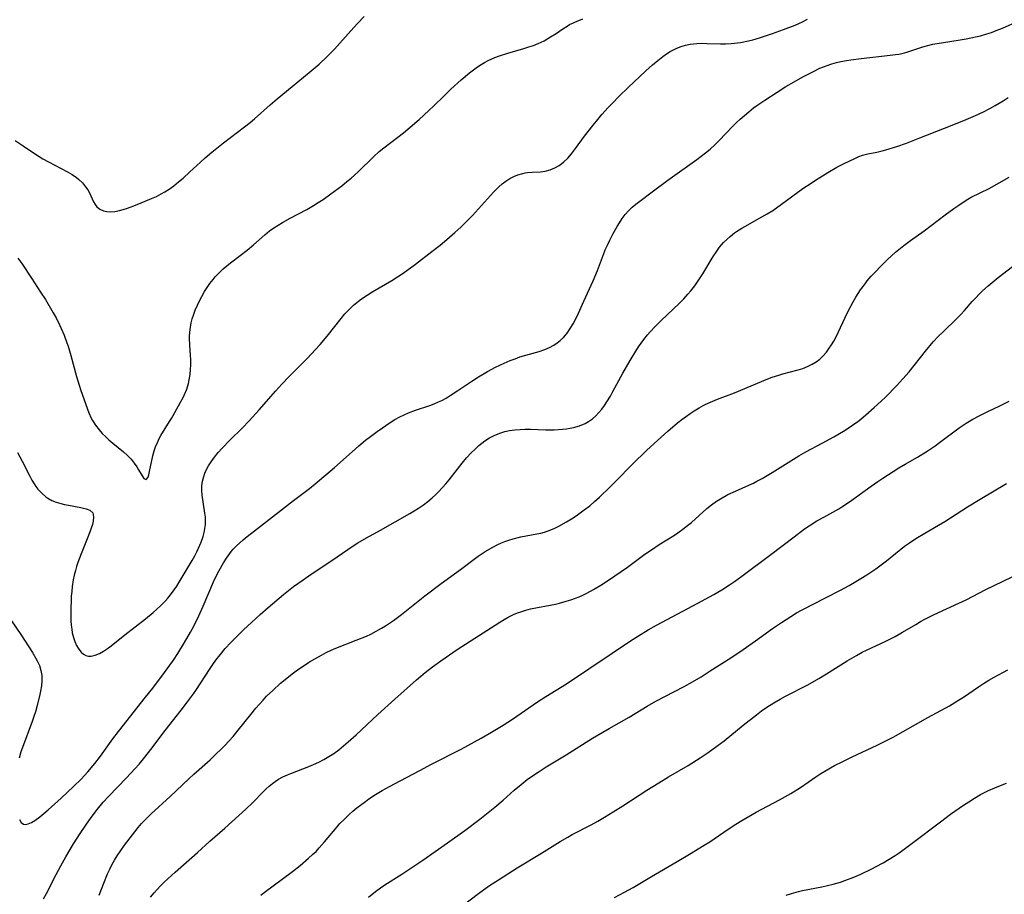
# Model space of a CAD drawing. Units: inches. Extents: x 2022795 to 2028218, y 236882 to 242288.
# Drawn here: x 2025042 to 2025183, y 237817 to 237942 of the extents above; entities that cross this region are included whole.
import ezdxf

# ---------------------------------------------------------------- set-up
doc = ezdxf.new("R2010")
doc.units = ezdxf.units.IN
doc.header["$MEASUREMENT"] = 0
doc.layers.add('c_35_T12S_R17E', color=48, linetype='Continuous')

msp = doc.modelspace()

# ---------------------------------------------------------------- linework, layer by layer
at = {"layer": 'c_35_T12S_R17E'}
for points in [[(2025041.73, 237924.41, 1044), (2025042.91, 237923.63, 1044), (2025044.65, 237922.44, 1044), (2025045.68, 237921.79, 1044), (2025046.51, 237921.32, 1044), (2025049.22, 237919.92, 1044), (2025049.88, 237919.53, 1044), (2025050.5, 237919.1, 1044), (2025050.8, 237918.86, 1044), (2025051.34, 237918.34, 1044), (2025051.8, 237917.79, 1044), (2025052.09, 237917.35, 1044), (2025052.34, 237916.91, 1044), (2025052.94, 237915.62, 1044), (2025053.15, 237915.25, 1044), (2025053.4, 237914.92, 1044), (2025053.83, 237914.58, 1044), (2025054.34, 237914.34, 1044), (2025054.83, 237914.24, 1044), (2025055.29, 237914.21, 1044), (2025055.96, 237914.27, 1044), (2025056.65, 237914.41, 1044), (2025057.48, 237914.65, 1044), (2025058.42, 237914.98, 1044), (2025059.72, 237915.49, 1044), (2025061.2, 237916.11, 1044), (2025061.89, 237916.42, 1044), (2025062.57, 237916.76, 1044), (2025063.1, 237917.06, 1044), (2025063.71, 237917.45, 1044), (2025064.38, 237917.94, 1044), (2025065.03, 237918.47, 1044), (2025065.69, 237919.03, 1044), (2025066.62, 237919.86, 1044), (2025068.18, 237921.31, 1044), (2025068.85, 237921.92, 1044), (2025069.78, 237922.72, 1044), (2025071.44, 237924.06, 1044), (2025074.45, 237926.32, 1044), (2025075.25, 237926.96, 1044), (2025075.89, 237927.5, 1044), (2025078.1, 237929.46, 1044), (2025079.1, 237930.32, 1044), (2025081.23, 237932.09, 1044), (2025083.69, 237934.08, 1044), (2025085.1, 237935.29, 1044), (2025086.22, 237936.35, 1044), (2025087.28, 237937.42, 1044), (2025088.04, 237938.25, 1044), (2025090.03, 237940.49, 1044), (2025090.55, 237941.06, 1044), (2025091.52, 237942.06, 1044)], [(2025042.09, 237879.86, 1048), (2025042.44, 237879.27, 1048), (2025042.77, 237878.65, 1048), (2025043.84, 237876.49, 1048), (2025044.13, 237875.95, 1048), (2025044.45, 237875.42, 1048), (2025044.71, 237875.03, 1048), (2025044.98, 237874.66, 1048), (2025045.53, 237874.05, 1048), (2025046.13, 237873.53, 1048), (2025046.4, 237873.35, 1048), (2025046.99, 237873.03, 1048), (2025047.62, 237872.78, 1048), (2025048.27, 237872.58, 1048), (2025048.78, 237872.45, 1048), (2025049.36, 237872.34, 1048), (2025051.1, 237872.05, 1048), (2025051.86, 237871.86, 1048), (2025052.41, 237871.63, 1048), (2025052.82, 237871.25, 1048), (2025052.94, 237870.68, 1048), (2025052.87, 237870.08, 1048), (2025052.76, 237869.59, 1048), (2025052.61, 237869.07, 1048), (2025052.46, 237868.63, 1048), (2025052.03, 237867.56, 1048), (2025051.15, 237865.44, 1048), (2025050.68, 237864.18, 1048), (2025050.5, 237863.62, 1048), (2025050.34, 237863.06, 1048), (2025050.18, 237862.39, 1048), (2025050.04, 237861.71, 1048), (2025049.89, 237860.74, 1048), (2025049.81, 237860.05, 1048), (2025049.76, 237859.38, 1048), (2025049.72, 237858.7, 1048), (2025049.69, 237857.71, 1048), (2025049.69, 237856.43, 1048), (2025049.71, 237855.84, 1048), (2025049.75, 237855.24, 1048), (2025049.81, 237854.68, 1048), (2025049.9, 237854.14, 1048), (2025050.07, 237853.5, 1048), (2025050.27, 237852.91, 1048), (2025050.52, 237852.36, 1048), (2025050.72, 237851.97, 1048), (2025050.95, 237851.63, 1048), (2025051.16, 237851.38, 1048), (2025051.48, 237851.09, 1048), (2025051.84, 237850.91, 1048), (2025052.2, 237850.83, 1048), (2025052.59, 237850.84, 1048), (2025053.18, 237850.96, 1048), (2025053.79, 237851.2, 1048), (2025054.36, 237851.51, 1048), (2025055.06, 237851.99, 1048), (2025055.42, 237852.27, 1048), (2025057.37, 237853.88, 1048), (2025060.34, 237856.16, 1048), (2025061.41, 237857.04, 1048), (2025062.47, 237857.99, 1048), (2025063.12, 237858.64, 1048), (2025063.53, 237859.09, 1048), (2025063.91, 237859.55, 1048), (2025064.43, 237860.26, 1048), (2025064.8, 237860.82, 1048), (2025065.16, 237861.38, 1048), (2025066.98, 237864.47, 1048), (2025067.36, 237865.15, 1048), (2025067.64, 237865.68, 1048), (2025068.09, 237866.65, 1048), (2025068.27, 237867.1, 1048), (2025068.54, 237867.88, 1048), (2025068.75, 237868.67, 1048), (2025068.82, 237869.01, 1048), (2025068.89, 237869.62, 1048), (2025068.9, 237870.13, 1048), (2025068.87, 237870.65, 1048), (2025068.82, 237871.2, 1048), (2025068.42, 237873.79, 1048), (2025068.36, 237874.47, 1048), (2025068.37, 237875.13, 1048), (2025068.46, 237875.8, 1048), (2025068.64, 237876.46, 1048), (2025068.81, 237876.93, 1048), (2025069.04, 237877.45, 1048), (2025069.31, 237877.96, 1048), (2025069.5, 237878.26, 1048), (2025069.7, 237878.56, 1048), (2025070.19, 237879.21, 1048), (2025070.72, 237879.86, 1048), (2025071.29, 237880.5, 1048), (2025072.38, 237881.64, 1048), (2025074.1, 237883.35, 1048), (2025075.11, 237884.39, 1048), (2025076.56, 237885.97, 1048), (2025078.9, 237888.65, 1048), (2025079.79, 237889.64, 1048), (2025080.84, 237890.73, 1048), (2025083.32, 237893.25, 1048), (2025085.23, 237895.29, 1048), (2025086.26, 237896.47, 1048), (2025088.23, 237899.01, 1048), (2025088.77, 237899.64, 1048), (2025089.33, 237900.25, 1048), (2025089.99, 237900.88, 1048), (2025090.7, 237901.47, 1048), (2025091.14, 237901.81, 1048), (2025091.93, 237902.34, 1048), (2025092.75, 237902.84, 1048), (2025095.44, 237904.42, 1048), (2025096.28, 237904.94, 1048), (2025096.94, 237905.37, 1048), (2025097.62, 237905.84, 1048), (2025098.86, 237906.76, 1048), (2025101.17, 237908.53, 1048), (2025102.34, 237909.47, 1048), (2025103.32, 237910.28, 1048), (2025104.43, 237911.25, 1048), (2025105.29, 237912.03, 1048), (2025105.87, 237912.6, 1048), (2025106.95, 237913.71, 1048), (2025109.95, 237917.02, 1048), (2025110.72, 237917.78, 1048), (2025111.22, 237918.21, 1048), (2025111.74, 237918.59, 1048), (2025112.31, 237918.95, 1048), (2025112.86, 237919.23, 1048), (2025113.43, 237919.47, 1048), (2025114.12, 237919.68, 1048), (2025114.46, 237919.75, 1048), (2025114.83, 237919.81, 1048), (2025115.48, 237919.86, 1048), (2025116.67, 237919.93, 1048), (2025117.35, 237920.03, 1048), (2025118.06, 237920.22, 1048), (2025118.7, 237920.48, 1048), (2025119.31, 237920.83, 1048), (2025119.7, 237921.11, 1048), (2025119.98, 237921.33, 1048), (2025120.56, 237921.88, 1048), (2025121.1, 237922.49, 1048), (2025121.67, 237923.23, 1048), (2025122.96, 237925.01, 1048), (2025124.17, 237926.59, 1048), (2025124.63, 237927.16, 1048), (2025125.42, 237928.09, 1048), (2025126.33, 237929.1, 1048), (2025126.92, 237929.73, 1048), (2025127.88, 237930.71, 1048), (2025129.15, 237931.95, 1048), (2025131.68, 237934.31, 1048), (2025132.65, 237935.18, 1048), (2025133.38, 237935.8, 1048), (2025134.11, 237936.38, 1048), (2025134.63, 237936.75, 1048), (2025135.16, 237937.09, 1048), (2025135.7, 237937.39, 1048), (2025136.08, 237937.57, 1048), (2025136.7, 237937.81, 1048), (2025137.35, 237937.99, 1048), (2025138.01, 237938.12, 1048), (2025138.46, 237938.18, 1048), (2025138.95, 237938.23, 1048), (2025139.66, 237938.25, 1048), (2025140.37, 237938.24, 1048), (2025142.31, 237938.18, 1048), (2025143.09, 237938.18, 1048), (2025143.87, 237938.22, 1048), (2025144.33, 237938.26, 1048), (2025145.19, 237938.38, 1048), (2025146.31, 237938.61, 1048), (2025146.92, 237938.76, 1048), (2025147.91, 237939.05, 1048), (2025149.76, 237939.64, 1048), (2025151.31, 237940.2, 1048), (2025152.96, 237940.86, 1048), (2025154.01, 237941.34, 1048), (2025154.75, 237941.71, 1048)], [(2025042.13, 237907.61, 1046), (2025042.7, 237906.82, 1046), (2025044.06, 237904.73, 1046), (2025045.37, 237902.77, 1046), (2025046.06, 237901.7, 1046), (2025047.18, 237899.79, 1046), (2025047.58, 237899.07, 1046), (2025048.07, 237898.1, 1046), (2025048.32, 237897.56, 1046), (2025048.73, 237896.61, 1046), (2025049.13, 237895.54, 1046), (2025049.3, 237895.03, 1046), (2025049.69, 237893.71, 1046), (2025050.5, 237890.74, 1046), (2025050.87, 237889.46, 1046), (2025051.13, 237888.7, 1046), (2025052.27, 237885.54, 1046), (2025052.59, 237884.78, 1046), (2025052.76, 237884.44, 1046), (2025053.2, 237883.75, 1046), (2025053.72, 237883.1, 1046), (2025054.18, 237882.6, 1046), (2025054.66, 237882.11, 1046), (2025055.13, 237881.68, 1046), (2025055.66, 237881.21, 1046), (2025057.19, 237879.95, 1046), (2025057.76, 237879.43, 1046), (2025058.28, 237878.9, 1046), (2025058.72, 237878.36, 1046), (2025059.11, 237877.81, 1046), (2025059.36, 237877.42, 1046), (2025060.1, 237876.16, 1046), (2025060.45, 237876.01, 1046), (2025060.7, 237876.34, 1046), (2025060.81, 237876.71, 1046), (2025060.92, 237877.15, 1046), (2025061.4, 237879.38, 1046), (2025061.59, 237880.1, 1046), (2025061.77, 237880.67, 1046), (2025062.03, 237881.32, 1046), (2025062.33, 237881.95, 1046), (2025062.54, 237882.32, 1046), (2025063.78, 237884.28, 1046), (2025064.04, 237884.71, 1046), (2025065.29, 237886.97, 1046), (2025065.69, 237887.71, 1046), (2025065.89, 237888.13, 1046), (2025066.21, 237888.92, 1046), (2025066.45, 237889.74, 1046), (2025066.57, 237890.26, 1046), (2025066.69, 237891, 1046), (2025066.75, 237891.7, 1046), (2025066.78, 237892.39, 1046), (2025066.78, 237893.11, 1046), (2025066.75, 237893.76, 1046), (2025066.64, 237895.2, 1046), (2025066.61, 237896.2, 1046), (2025066.61, 237896.51, 1046), (2025066.69, 237897.44, 1046), (2025066.85, 237898.36, 1046), (2025066.99, 237898.94, 1046), (2025067.16, 237899.48, 1046), (2025067.43, 237900.2, 1046), (2025067.74, 237900.9, 1046), (2025068.05, 237901.53, 1046), (2025068.37, 237902.15, 1046), (2025068.76, 237902.82, 1046), (2025069.13, 237903.4, 1046), (2025069.53, 237903.97, 1046), (2025069.99, 237904.57, 1046), (2025070.29, 237904.93, 1046), (2025070.83, 237905.51, 1046), (2025071.41, 237906.07, 1046), (2025071.92, 237906.51, 1046), (2025072.45, 237906.93, 1046), (2025073.85, 237907.97, 1046), (2025074.85, 237908.74, 1046), (2025075.76, 237909.51, 1046), (2025077.36, 237910.93, 1046), (2025078.03, 237911.48, 1046), (2025078.64, 237911.91, 1046), (2025079.24, 237912.3, 1046), (2025079.85, 237912.68, 1046), (2025080.97, 237913.31, 1046), (2025083.32, 237914.55, 1046), (2025084.28, 237915.09, 1046), (2025084.97, 237915.52, 1046), (2025085.66, 237915.97, 1046), (2025086.78, 237916.76, 1046), (2025088.32, 237917.92, 1046), (2025089.06, 237918.52, 1046), (2025089.66, 237919.02, 1046), (2025090.65, 237919.91, 1046), (2025092.84, 237922.05, 1046), (2025093.68, 237922.8, 1046), (2025094.32, 237923.33, 1046), (2025097.13, 237925.5, 1046), (2025098.08, 237926.27, 1046), (2025099.36, 237927.38, 1046), (2025100.76, 237928.65, 1046), (2025101.44, 237929.31, 1046), (2025102.88, 237930.73, 1046), (2025103.9, 237931.71, 1046), (2025105.36, 237933.02, 1046), (2025106.53, 237934.02, 1046), (2025107.11, 237934.47, 1046), (2025107.69, 237934.9, 1046), (2025108.2, 237935.23, 1046), (2025108.67, 237935.51, 1046), (2025109.22, 237935.8, 1046), (2025110.17, 237936.23, 1046), (2025110.82, 237936.47, 1046), (2025112, 237936.85, 1046), (2025114.29, 237937.49, 1046), (2025115.02, 237937.73, 1046), (2025115.68, 237937.96, 1046), (2025116.32, 237938.23, 1046), (2025117.17, 237938.62, 1046), (2025118.1, 237939.16, 1046), (2025118.89, 237939.67, 1046), (2025119.85, 237940.32, 1046), (2025120.47, 237940.71, 1046), (2025120.82, 237940.92, 1046), (2025121.12, 237941.08, 1046), (2025121.89, 237941.43, 1046), (2025122.69, 237941.74, 1046)], [(2025042.36, 237827.5, 1050), (2025042.61, 237827.09, 1050), (2025042.93, 237826.86, 1050), (2025043.25, 237826.82, 1050), (2025043.62, 237826.9, 1050), (2025044.07, 237827.09, 1050), (2025044.56, 237827.37, 1050), (2025045.27, 237827.88, 1050), (2025045.85, 237828.36, 1050), (2025046.44, 237828.89, 1050), (2025048.31, 237830.58, 1050), (2025050.07, 237832.22, 1050), (2025051.14, 237833.27, 1050), (2025052.1, 237834.31, 1050), (2025053.1, 237835.51, 1050), (2025053.9, 237836.55, 1050), (2025055.66, 237839, 1050), (2025056.48, 237840.08, 1050), (2025060.36, 237844.98, 1050), (2025061.36, 237846.27, 1050), (2025063.06, 237848.51, 1050), (2025063.82, 237849.55, 1050), (2025064.31, 237850.25, 1050), (2025064.94, 237851.21, 1050), (2025065.9, 237852.77, 1050), (2025066.74, 237854.24, 1050), (2025067.21, 237855.11, 1050), (2025067.93, 237856.58, 1050), (2025068.57, 237857.97, 1050), (2025070.05, 237861.4, 1050), (2025070.42, 237862.23, 1050), (2025070.82, 237863.02, 1050), (2025071.44, 237864.11, 1050), (2025071.88, 237864.8, 1050), (2025072.35, 237865.46, 1050), (2025072.62, 237865.8, 1050), (2025072.84, 237866.06, 1050), (2025073.32, 237866.56, 1050), (2025073.78, 237866.98, 1050), (2025074.25, 237867.4, 1050), (2025074.84, 237867.89, 1050), (2025075.88, 237868.72, 1050), (2025081.44, 237873.03, 1050), (2025083.7, 237874.72, 1050), (2025084.55, 237875.39, 1050), (2025087.28, 237877.71, 1050), (2025089.8, 237879.99, 1050), (2025090.76, 237880.83, 1050), (2025091.73, 237881.63, 1050), (2025092.41, 237882.15, 1050), (2025093.37, 237882.86, 1050), (2025094.14, 237883.41, 1050), (2025095.08, 237884.06, 1050), (2025095.87, 237884.56, 1050), (2025096.62, 237884.98, 1050), (2025097.21, 237885.27, 1050), (2025097.82, 237885.53, 1050), (2025098.85, 237885.93, 1050), (2025100.86, 237886.6, 1050), (2025101.5, 237886.84, 1050), (2025102.14, 237887.1, 1050), (2025102.57, 237887.3, 1050), (2025103.19, 237887.64, 1050), (2025103.77, 237887.99, 1050), (2025104.87, 237888.71, 1050), (2025106.86, 237890.07, 1050), (2025107.82, 237890.69, 1050), (2025109.12, 237891.45, 1050), (2025110.24, 237892.04, 1050), (2025111.49, 237892.62, 1050), (2025112.33, 237892.98, 1050), (2025113.03, 237893.26, 1050), (2025113.73, 237893.52, 1050), (2025114.55, 237893.78, 1050), (2025116.48, 237894.3, 1050), (2025117.26, 237894.56, 1050), (2025117.94, 237894.86, 1050), (2025118.58, 237895.21, 1050), (2025119.04, 237895.52, 1050), (2025119.49, 237895.87, 1050), (2025119.92, 237896.27, 1050), (2025120.21, 237896.6, 1050), (2025120.47, 237896.92, 1050), (2025120.91, 237897.55, 1050), (2025121.3, 237898.22, 1050), (2025121.54, 237898.68, 1050), (2025122.06, 237899.74, 1050), (2025122.86, 237901.46, 1050), (2025124.16, 237904.36, 1050), (2025124.78, 237905.86, 1050), (2025125.64, 237908.13, 1050), (2025125.9, 237908.77, 1050), (2025126.21, 237909.47, 1050), (2025126.53, 237910.17, 1050), (2025127.02, 237911.13, 1050), (2025127.58, 237912.14, 1050), (2025127.91, 237912.66, 1050), (2025128.31, 237913.25, 1050), (2025128.74, 237913.82, 1050), (2025129.2, 237914.35, 1050), (2025129.74, 237914.88, 1050), (2025130.27, 237915.32, 1050), (2025130.82, 237915.74, 1050), (2025132.61, 237917.04, 1050), (2025134.84, 237918.71, 1050), (2025138.96, 237921.68, 1050), (2025140.19, 237922.61, 1050), (2025140.84, 237923.15, 1050), (2025141.52, 237923.78, 1050), (2025142.09, 237924.35, 1050), (2025144.12, 237926.48, 1050), (2025144.62, 237926.97, 1050), (2025145.14, 237927.45, 1050), (2025146.36, 237928.48, 1050), (2025147.06, 237929.03, 1050), (2025147.52, 237929.37, 1050), (2025148.67, 237930.16, 1050), (2025150.39, 237931.3, 1050), (2025151.65, 237932.09, 1050), (2025152.83, 237932.78, 1050), (2025154.08, 237933.47, 1050), (2025155.48, 237934.2, 1050), (2025156.51, 237934.69, 1050), (2025157.54, 237935.1, 1050), (2025158.2, 237935.32, 1050), (2025158.86, 237935.51, 1050), (2025159.48, 237935.66, 1050), (2025160.3, 237935.81, 1050), (2025160.93, 237935.91, 1050), (2025162.39, 237936.09, 1050), (2025166.54, 237936.54, 1050), (2025167.28, 237936.64, 1050), (2025167.75, 237936.72, 1050), (2025168.22, 237936.82, 1050), (2025168.88, 237936.99, 1050), (2025171.19, 237937.75, 1050), (2025171.89, 237937.94, 1050), (2025172.63, 237938.11, 1050), (2025174.15, 237938.38, 1050), (2025176.2, 237938.69, 1050), (2025177.38, 237938.89, 1050), (2025178.71, 237939.16, 1050), (2025179.39, 237939.33, 1050), (2025180.3, 237939.59, 1050), (2025180.97, 237939.81, 1050), (2025181.64, 237940.06, 1050), (2025182.53, 237940.42, 1050), (2025184.89, 237941.44, 1050)], [(2025045.81, 237816.18, 1052), (2025046.23, 237816.95, 1052), (2025047.6, 237819.69, 1052), (2025048.24, 237820.9, 1052), (2025048.96, 237822.17, 1052), (2025050.09, 237824.05, 1052), (2025051.01, 237825.51, 1052), (2025051.82, 237826.69, 1052), (2025052.59, 237827.79, 1052), (2025053.51, 237829, 1052), (2025054.32, 237829.97, 1052), (2025055.11, 237830.83, 1052), (2025057.62, 237833.44, 1052), (2025058.82, 237834.73, 1052), (2025059.45, 237835.43, 1052), (2025060.25, 237836.39, 1052), (2025061.11, 237837.49, 1052), (2025063.16, 237840.22, 1052), (2025065.44, 237843.12, 1052), (2025066.33, 237844.28, 1052), (2025067.05, 237845.27, 1052), (2025067.5, 237845.93, 1052), (2025069.55, 237849.05, 1052), (2025069.96, 237849.65, 1052), (2025070.38, 237850.24, 1052), (2025070.97, 237851.01, 1052), (2025071.71, 237851.89, 1052), (2025072.52, 237852.78, 1052), (2025073.15, 237853.44, 1052), (2025074.29, 237854.55, 1052), (2025075.44, 237855.64, 1052), (2025076.7, 237856.78, 1052), (2025077.83, 237857.75, 1052), (2025080.03, 237859.61, 1052), (2025081.46, 237860.74, 1052), (2025082.83, 237861.73, 1052), (2025083.96, 237862.51, 1052), (2025086.9, 237864.46, 1052), (2025089.94, 237866.55, 1052), (2025090.63, 237867, 1052), (2025091.85, 237867.7, 1052), (2025093.86, 237868.79, 1052), (2025098.04, 237871.18, 1052), (2025099.25, 237871.92, 1052), (2025099.98, 237872.42, 1052), (2025100.61, 237872.9, 1052), (2025101.21, 237873.4, 1052), (2025101.68, 237873.82, 1052), (2025102.12, 237874.25, 1052), (2025102.71, 237874.88, 1052), (2025103.15, 237875.39, 1052), (2025103.62, 237875.96, 1052), (2025104.83, 237877.51, 1052), (2025105.49, 237878.34, 1052), (2025106.13, 237879.09, 1052), (2025106.78, 237879.81, 1052), (2025107.33, 237880.37, 1052), (2025107.89, 237880.89, 1052), (2025108.29, 237881.22, 1052), (2025108.73, 237881.55, 1052), (2025109.38, 237881.96, 1052), (2025110.07, 237882.31, 1052), (2025110.87, 237882.63, 1052), (2025111.57, 237882.85, 1052), (2025112.26, 237883, 1052), (2025113.01, 237883.11, 1052), (2025113.78, 237883.17, 1052), (2025114.44, 237883.19, 1052), (2025115.25, 237883.19, 1052), (2025117.44, 237883.13, 1052), (2025118.62, 237883.13, 1052), (2025119.79, 237883.19, 1052), (2025120.36, 237883.25, 1052), (2025120.87, 237883.33, 1052), (2025121.37, 237883.43, 1052), (2025122.24, 237883.68, 1052), (2025123.05, 237884.02, 1052), (2025123.52, 237884.28, 1052), (2025124.07, 237884.68, 1052), (2025124.55, 237885.11, 1052), (2025125, 237885.58, 1052), (2025125.4, 237886.07, 1052), (2025125.78, 237886.58, 1052), (2025126.14, 237887.12, 1052), (2025126.63, 237887.93, 1052), (2025126.99, 237888.57, 1052), (2025128.4, 237891.18, 1052), (2025129.44, 237893, 1052), (2025130.25, 237894.33, 1052), (2025130.65, 237894.93, 1052), (2025131.4, 237895.98, 1052), (2025131.94, 237896.66, 1052), (2025132.29, 237897.07, 1052), (2025133, 237897.84, 1052), (2025133.88, 237898.7, 1052), (2025136.44, 237901.13, 1052), (2025137.08, 237901.78, 1052), (2025137.68, 237902.44, 1052), (2025138.11, 237902.96, 1052), (2025138.65, 237903.65, 1052), (2025139.15, 237904.36, 1052), (2025139.81, 237905.37, 1052), (2025141.13, 237907.61, 1052), (2025141.38, 237908, 1052), (2025141.69, 237908.47, 1052), (2025142.21, 237909.16, 1052), (2025142.77, 237909.82, 1052), (2025143.21, 237910.28, 1052), (2025143.69, 237910.71, 1052), (2025144.31, 237911.19, 1052), (2025144.63, 237911.41, 1052), (2025145.38, 237911.89, 1052), (2025145.8, 237912.14, 1052), (2025148.23, 237913.48, 1052), (2025149, 237913.94, 1052), (2025149.77, 237914.42, 1052), (2025151.05, 237915.29, 1052), (2025154.09, 237917.52, 1052), (2025155.24, 237918.32, 1052), (2025155.86, 237918.73, 1052), (2025156.48, 237919.13, 1052), (2025157.65, 237919.83, 1052), (2025158.94, 237920.56, 1052), (2025159.96, 237921.1, 1052), (2025161.47, 237921.84, 1052), (2025162.08, 237922.11, 1052), (2025162.56, 237922.28, 1052), (2025163.35, 237922.48, 1052), (2025164.6, 237922.72, 1052), (2025165.4, 237922.9, 1052), (2025165.92, 237923.04, 1052), (2025167.48, 237923.53, 1052), (2025168.87, 237924.02, 1052), (2025170.75, 237924.75, 1052), (2025174.29, 237926.17, 1052), (2025176.56, 237927.05, 1052), (2025177.36, 237927.37, 1052), (2025178.68, 237927.94, 1052), (2025179.84, 237928.48, 1052), (2025180.74, 237928.94, 1052), (2025181.52, 237929.37, 1052), (2025182.62, 237930.04, 1052), (2025183.33, 237930.5, 1052)], [(2025053.75, 237816.74, 1054), (2025054.38, 237818.43, 1054), (2025054.93, 237819.77, 1054), (2025055.23, 237820.43, 1054), (2025055.54, 237821.06, 1054), (2025055.9, 237821.71, 1054), (2025056.29, 237822.34, 1054), (2025056.8, 237823.1, 1054), (2025057.34, 237823.84, 1054), (2025058.81, 237825.77, 1054), (2025059.28, 237826.35, 1054), (2025059.78, 237826.92, 1054), (2025060.21, 237827.38, 1054), (2025061.15, 237828.3, 1054), (2025063.84, 237830.8, 1054), (2025066.52, 237833.33, 1054), (2025067.22, 237833.98, 1054), (2025069.55, 237836.04, 1054), (2025070.43, 237836.86, 1054), (2025071.08, 237837.49, 1054), (2025071.66, 237838.07, 1054), (2025072.22, 237838.67, 1054), (2025072.82, 237839.35, 1054), (2025073.36, 237840, 1054), (2025075.53, 237842.75, 1054), (2025076.06, 237843.38, 1054), (2025077.1, 237844.55, 1054), (2025077.61, 237845.09, 1054), (2025078.48, 237845.94, 1054), (2025079.61, 237846.97, 1054), (2025080.24, 237847.51, 1054), (2025081.24, 237848.31, 1054), (2025082.01, 237848.86, 1054), (2025082.52, 237849.21, 1054), (2025083.74, 237850, 1054), (2025084.47, 237850.44, 1054), (2025085.45, 237850.98, 1054), (2025086.11, 237851.32, 1054), (2025086.79, 237851.65, 1054), (2025087.48, 237851.95, 1054), (2025090.37, 237853.08, 1054), (2025091.85, 237853.69, 1054), (2025092.45, 237853.97, 1054), (2025093.22, 237854.37, 1054), (2025093.98, 237854.8, 1054), (2025094.54, 237855.15, 1054), (2025095.69, 237855.92, 1054), (2025096.27, 237856.35, 1054), (2025096.83, 237856.77, 1054), (2025100.16, 237859.41, 1054), (2025102.48, 237861.19, 1054), (2025105.26, 237863.19, 1054), (2025107.78, 237865.07, 1054), (2025108.77, 237865.74, 1054), (2025109.85, 237866.39, 1054), (2025110.59, 237866.77, 1054), (2025111.09, 237866.99, 1054), (2025111.59, 237867.19, 1054), (2025112.16, 237867.39, 1054), (2025112.75, 237867.57, 1054), (2025113.88, 237867.84, 1054), (2025116.16, 237868.26, 1054), (2025116.7, 237868.38, 1054), (2025117.24, 237868.52, 1054), (2025118.12, 237868.83, 1054), (2025118.7, 237869.08, 1054), (2025119.28, 237869.37, 1054), (2025120.39, 237869.98, 1054), (2025121.07, 237870.41, 1054), (2025121.75, 237870.85, 1054), (2025122.91, 237871.68, 1054), (2025123.68, 237872.28, 1054), (2025124.38, 237872.88, 1054), (2025125.06, 237873.49, 1054), (2025126.58, 237874.96, 1054), (2025127.41, 237875.79, 1054), (2025129.77, 237878.23, 1054), (2025131.78, 237880.15, 1054), (2025132.86, 237881.16, 1054), (2025134.81, 237882.91, 1054), (2025136.2, 237884.1, 1054), (2025136.83, 237884.59, 1054), (2025137.46, 237885.07, 1054), (2025138.02, 237885.46, 1054), (2025138.58, 237885.83, 1054), (2025139.27, 237886.23, 1054), (2025139.97, 237886.61, 1054), (2025140.69, 237886.95, 1054), (2025141.26, 237887.21, 1054), (2025141.88, 237887.46, 1054), (2025144.34, 237888.41, 1054), (2025149.09, 237890.38, 1054), (2025149.69, 237890.61, 1054), (2025150.63, 237890.93, 1054), (2025151.2, 237891.09, 1054), (2025153.39, 237891.65, 1054), (2025154.05, 237891.86, 1054), (2025154.83, 237892.17, 1054), (2025155.42, 237892.46, 1054), (2025155.98, 237892.8, 1054), (2025156.49, 237893.19, 1054), (2025156.99, 237893.66, 1054), (2025157.43, 237894.18, 1054), (2025157.84, 237894.74, 1054), (2025158.18, 237895.25, 1054), (2025158.47, 237895.74, 1054), (2025158.9, 237896.55, 1054), (2025159.17, 237897.09, 1054), (2025160.06, 237899.04, 1054), (2025160.55, 237900.04, 1054), (2025161.25, 237901.36, 1054), (2025161.63, 237902.02, 1054), (2025162.31, 237903.09, 1054), (2025162.94, 237903.96, 1054), (2025163.24, 237904.35, 1054), (2025163.81, 237905.02, 1054), (2025164.23, 237905.48, 1054), (2025165.37, 237906.65, 1054), (2025166.15, 237907.41, 1054), (2025167.29, 237908.44, 1054), (2025168.46, 237909.39, 1054), (2025169.42, 237910.11, 1054), (2025171.36, 237911.5, 1054), (2025174.36, 237913.77, 1054), (2025175.6, 237914.69, 1054), (2025176.3, 237915.18, 1054), (2025176.95, 237915.61, 1054), (2025177.61, 237916.02, 1054), (2025178.09, 237916.28, 1054), (2025180.63, 237917.55, 1054), (2025183.49, 237919.16, 1054)], [(2025061.07, 237816.44, 1056), (2025061.55, 237817.03, 1056), (2025062, 237817.54, 1056), (2025062.46, 237818.03, 1056), (2025062.99, 237818.56, 1056), (2025064.56, 237819.99, 1056), (2025067.74, 237822.8, 1056), (2025069.5, 237824.4, 1056), (2025071.64, 237826.28, 1056), (2025074.63, 237828.98, 1056), (2025075.62, 237829.92, 1056), (2025077.1, 237831.44, 1056), (2025077.55, 237831.89, 1056), (2025077.98, 237832.28, 1056), (2025078.43, 237832.64, 1056), (2025078.85, 237832.95, 1056), (2025079.32, 237833.25, 1056), (2025079.94, 237833.59, 1056), (2025080.59, 237833.9, 1056), (2025081.05, 237834.09, 1056), (2025083.63, 237835.09, 1056), (2025084.27, 237835.35, 1056), (2025085.04, 237835.7, 1056), (2025085.78, 237836.08, 1056), (2025086.49, 237836.49, 1056), (2025087.18, 237836.94, 1056), (2025087.89, 237837.47, 1056), (2025088.58, 237838.02, 1056), (2025089.24, 237838.58, 1056), (2025090.4, 237839.61, 1056), (2025093.47, 237842.49, 1056), (2025095.87, 237844.67, 1056), (2025099, 237847.46, 1056), (2025100.21, 237848.47, 1056), (2025101.28, 237849.3, 1056), (2025102.43, 237850.15, 1056), (2025104.8, 237851.79, 1056), (2025106.62, 237852.98, 1056), (2025110.88, 237855.68, 1056), (2025111.49, 237856.05, 1056), (2025112.06, 237856.37, 1056), (2025112.81, 237856.74, 1056), (2025113.39, 237856.99, 1056), (2025113.99, 237857.21, 1056), (2025114.55, 237857.38, 1056), (2025115.22, 237857.55, 1056), (2025118.78, 237858.25, 1056), (2025119.35, 237858.38, 1056), (2025120.33, 237858.64, 1056), (2025121, 237858.85, 1056), (2025121.67, 237859.09, 1056), (2025122.17, 237859.29, 1056), (2025122.72, 237859.53, 1056), (2025123.26, 237859.79, 1056), (2025124.24, 237860.32, 1056), (2025125.5, 237861.09, 1056), (2025127.28, 237862.27, 1056), (2025129.05, 237863.52, 1056), (2025131.55, 237865.36, 1056), (2025132.47, 237866.01, 1056), (2025133.6, 237866.74, 1056), (2025135.78, 237868.09, 1056), (2025136.25, 237868.41, 1056), (2025136.96, 237868.92, 1056), (2025137.64, 237869.45, 1056), (2025138.18, 237869.9, 1056), (2025140.37, 237871.88, 1056), (2025141.04, 237872.43, 1056), (2025141.74, 237872.92, 1056), (2025142.32, 237873.28, 1056), (2025143.4, 237873.86, 1056), (2025144.47, 237874.36, 1056), (2025146.35, 237875.2, 1056), (2025147.04, 237875.52, 1056), (2025147.52, 237875.77, 1056), (2025148.27, 237876.18, 1056), (2025149.69, 237877.02, 1056), (2025153.51, 237879.39, 1056), (2025154.49, 237879.96, 1056), (2025156.82, 237881.19, 1056), (2025158.49, 237882.09, 1056), (2025159.87, 237882.91, 1056), (2025160.39, 237883.24, 1056), (2025161.16, 237883.76, 1056), (2025161.9, 237884.3, 1056), (2025162.35, 237884.65, 1056), (2025163.06, 237885.23, 1056), (2025164.26, 237886.28, 1056), (2025165.26, 237887.21, 1056), (2025165.85, 237887.79, 1056), (2025167.47, 237889.44, 1056), (2025168.35, 237890.38, 1056), (2025169.22, 237891.39, 1056), (2025171.56, 237894.32, 1056), (2025172.68, 237895.64, 1056), (2025173.39, 237896.41, 1056), (2025174.13, 237897.16, 1056), (2025175.96, 237898.89, 1056), (2025176.62, 237899.55, 1056), (2025177.12, 237900.11, 1056), (2025178.24, 237901.43, 1056), (2025178.72, 237901.96, 1056), (2025179.2, 237902.45, 1056), (2025179.69, 237902.93, 1056), (2025180.52, 237903.67, 1056), (2025181.94, 237904.82, 1056), (2025183.98, 237906.42, 1056)], [(2025076.76, 237816.73, 1058), (2025077.24, 237817.1, 1058), (2025081.29, 237820.09, 1058), (2025082.4, 237820.96, 1058), (2025083.6, 237821.98, 1058), (2025084.17, 237822.51, 1058), (2025084.65, 237822.97, 1058), (2025085.11, 237823.45, 1058), (2025085.88, 237824.33, 1058), (2025087.66, 237826.49, 1058), (2025088.04, 237826.92, 1058), (2025088.69, 237827.58, 1058), (2025089.36, 237828.22, 1058), (2025089.91, 237828.69, 1058), (2025090.47, 237829.16, 1058), (2025091.69, 237830.1, 1058), (2025092.19, 237830.45, 1058), (2025093.14, 237831.1, 1058), (2025094.09, 237831.67, 1058), (2025095.11, 237832.21, 1058), (2025096.67, 237833.02, 1058), (2025099.44, 237834.51, 1058), (2025101.14, 237835.41, 1058), (2025105.33, 237837.54, 1058), (2025108.22, 237839.12, 1058), (2025109.66, 237839.96, 1058), (2025111.35, 237840.99, 1058), (2025112.69, 237841.85, 1058), (2025116.25, 237844.28, 1058), (2025117.43, 237845.05, 1058), (2025120.35, 237846.89, 1058), (2025126.87, 237851.23, 1058), (2025129.48, 237852.99, 1058), (2025130.64, 237853.74, 1058), (2025132, 237854.55, 1058), (2025133.21, 237855.24, 1058), (2025139.11, 237858.37, 1058), (2025141.39, 237859.63, 1058), (2025142.54, 237860.3, 1058), (2025143.62, 237860.99, 1058), (2025144.31, 237861.46, 1058), (2025145.37, 237862.22, 1058), (2025149.52, 237865.33, 1058), (2025152.83, 237867.86, 1058), (2025154.31, 237868.96, 1058), (2025154.98, 237869.41, 1058), (2025156.09, 237870.11, 1058), (2025157.06, 237870.66, 1058), (2025158.37, 237871.37, 1058), (2025159.21, 237871.85, 1058), (2025159.62, 237872.1, 1058), (2025160.72, 237872.84, 1058), (2025163.8, 237875.07, 1058), (2025164.78, 237875.75, 1058), (2025165.49, 237876.22, 1058), (2025167.78, 237877.67, 1058), (2025168.66, 237878.21, 1058), (2025170.41, 237879.23, 1058), (2025171.79, 237880.08, 1058), (2025172.92, 237880.84, 1058), (2025173.57, 237881.3, 1058), (2025176.38, 237883.39, 1058), (2025177.38, 237884.08, 1058), (2025178.33, 237884.65, 1058), (2025179.3, 237885.17, 1058), (2025180.47, 237885.74, 1058), (2025182.15, 237886.53, 1058), (2025183.48, 237887.2, 1058)], [(2025092.12, 237816.41, 1060), (2025093.14, 237817.24, 1060), (2025093.86, 237817.78, 1060), (2025094.47, 237818.19, 1060), (2025096.91, 237819.73, 1060), (2025099.87, 237821.7, 1060), (2025103.42, 237824.18, 1060), (2025105.85, 237825.93, 1060), (2025108.01, 237827.57, 1060), (2025110.14, 237829.25, 1060), (2025111.34, 237830.25, 1060), (2025112.91, 237831.68, 1060), (2025113.92, 237832.53, 1060), (2025114.78, 237833.2, 1060), (2025115.54, 237833.74, 1060), (2025116.31, 237834.27, 1060), (2025117.47, 237835.02, 1060), (2025120.32, 237836.74, 1060), (2025124.09, 237839.11, 1060), (2025125.54, 237839.99, 1060), (2025126.47, 237840.52, 1060), (2025129.31, 237842.12, 1060), (2025131.89, 237843.68, 1060), (2025133.12, 237844.39, 1060), (2025134.41, 237845.08, 1060), (2025137.13, 237846.49, 1060), (2025138.32, 237847.15, 1060), (2025139.56, 237847.89, 1060), (2025140.87, 237848.71, 1060), (2025143.8, 237850.59, 1060), (2025145.56, 237851.75, 1060), (2025147.33, 237852.99, 1060), (2025149.76, 237854.78, 1060), (2025151.03, 237855.64, 1060), (2025152.37, 237856.49, 1060), (2025153.18, 237856.98, 1060), (2025153.97, 237857.42, 1060), (2025157.42, 237859.17, 1060), (2025159.44, 237860.23, 1060), (2025160.69, 237860.92, 1060), (2025162.33, 237861.88, 1060), (2025163.2, 237862.43, 1060), (2025164.46, 237863.3, 1060), (2025165.99, 237864.44, 1060), (2025168.59, 237866.49, 1060), (2025169.29, 237867, 1060), (2025170.2, 237867.6, 1060), (2025171.45, 237868.36, 1060), (2025173.42, 237869.5, 1060), (2025174.3, 237870.02, 1060), (2025177.55, 237872.1, 1060), (2025179.34, 237873.21, 1060), (2025183.09, 237875.46, 1060)], [(2025105.46, 237815.14, 1062), (2025107.83, 237816.95, 1062), (2025108.53, 237817.46, 1062), (2025109.4, 237818.08, 1062), (2025110.66, 237818.91, 1062), (2025113.33, 237820.6, 1062), (2025116.79, 237822.71, 1062), (2025119.45, 237824.37, 1062), (2025120.55, 237825.01, 1062), (2025121.18, 237825.36, 1062), (2025123.9, 237826.77, 1062), (2025124.84, 237827.29, 1062), (2025125.77, 237827.84, 1062), (2025127.01, 237828.59, 1062), (2025128.39, 237829.46, 1062), (2025131.84, 237831.68, 1062), (2025133.55, 237832.76, 1062), (2025134.93, 237833.6, 1062), (2025137.71, 237835.22, 1062), (2025139.43, 237836.29, 1062), (2025140.56, 237837.05, 1062), (2025141.8, 237837.96, 1062), (2025142.83, 237838.76, 1062), (2025145.58, 237840.99, 1062), (2025147.46, 237842.46, 1062), (2025148.2, 237843.01, 1062), (2025148.96, 237843.53, 1062), (2025149.93, 237844.14, 1062), (2025150.85, 237844.67, 1062), (2025151.62, 237845.09, 1062), (2025154.79, 237846.75, 1062), (2025156.34, 237847.63, 1062), (2025157.46, 237848.3, 1062), (2025160.4, 237850.15, 1062), (2025161.72, 237850.93, 1062), (2025162.53, 237851.37, 1062), (2025163.15, 237851.68, 1062), (2025165.91, 237852.97, 1062), (2025167.23, 237853.64, 1062), (2025168.28, 237854.22, 1062), (2025170.17, 237855.35, 1062), (2025170.86, 237855.76, 1062), (2025171.56, 237856.14, 1062), (2025172.79, 237856.75, 1062), (2025176.31, 237858.36, 1062), (2025177.34, 237858.87, 1062), (2025180.19, 237860.33, 1062), (2025185.13, 237862.69, 1062)], [(2025041.23, 237855.88, 1050), (2025042.54, 237853.9, 1050), (2025044.2, 237851.32, 1050), (2025044.66, 237850.58, 1050), (2025044.91, 237850.15, 1050), (2025045.21, 237849.48, 1050), (2025045.43, 237848.79, 1050), (2025045.55, 237848.05, 1050), (2025045.57, 237847.32, 1050), (2025045.49, 237846.57, 1050), (2025045.36, 237845.8, 1050), (2025045.26, 237845.35, 1050), (2025044.87, 237843.77, 1050), (2025044.63, 237842.88, 1050), (2025044.42, 237842.2, 1050), (2025044.18, 237841.49, 1050), (2025042.8, 237837.79, 1050), (2025042.58, 237837.16, 1050), (2025042.3, 237836.27, 1050)], [(2025127.21, 237816.38, 1064), (2025128.65, 237817.14, 1064), (2025129.87, 237817.81, 1064), (2025132.48, 237819.38, 1064), (2025136.15, 237821.51, 1064), (2025137.89, 237822.55, 1064), (2025140.01, 237823.84, 1064), (2025140.79, 237824.34, 1064), (2025143.41, 237826.14, 1064), (2025144.52, 237826.86, 1064), (2025145.35, 237827.37, 1064), (2025147.44, 237828.56, 1064), (2025150.75, 237830.31, 1064), (2025152.38, 237831.24, 1064), (2025153.73, 237832.08, 1064), (2025155.91, 237833.61, 1064), (2025156.63, 237834.08, 1064), (2025157.19, 237834.43, 1064), (2025158.59, 237835.2, 1064), (2025159.78, 237835.8, 1064), (2025161.09, 237836.44, 1064), (2025164.68, 237838.13, 1064), (2025165.9, 237838.73, 1064), (2025166.93, 237839.26, 1064), (2025168.37, 237840.05, 1064), (2025171.89, 237842.06, 1064), (2025174.97, 237843.75, 1064), (2025176.26, 237844.52, 1064), (2025176.96, 237844.96, 1064), (2025179.1, 237846.42, 1064), (2025179.85, 237846.91, 1064), (2025180.61, 237847.38, 1064), (2025181.37, 237847.82, 1064), (2025183.32, 237848.87, 1064)], [(2025151.7, 237816.71, 1066), (2025152.47, 237816.97, 1066), (2025153.45, 237817.24, 1066), (2025154.01, 237817.37, 1066), (2025156.8, 237817.91, 1066), (2025157.59, 237818.08, 1066), (2025158.38, 237818.28, 1066), (2025159.42, 237818.58, 1066), (2025160.06, 237818.8, 1066), (2025161.33, 237819.29, 1066), (2025162.35, 237819.73, 1066), (2025163.93, 237820.49, 1066), (2025164.52, 237820.79, 1066), (2025165.55, 237821.34, 1066), (2025166.4, 237821.84, 1066), (2025167.23, 237822.38, 1066), (2025167.79, 237822.76, 1066), (2025168.35, 237823.15, 1066), (2025169.67, 237824.13, 1066), (2025173.68, 237827.17, 1066), (2025175.15, 237828.26, 1066), (2025176.97, 237829.54, 1066), (2025177.73, 237830.05, 1066), (2025178.57, 237830.57, 1066), (2025179.42, 237831.06, 1066), (2025179.99, 237831.36, 1066), (2025180.56, 237831.65, 1066), (2025181.44, 237832.04, 1066), (2025182.27, 237832.37, 1066), (2025183.1, 237832.69, 1066)]]:
    msp.add_polyline3d(points, dxfattribs=at)

doc.saveas('drawing.dxf')
